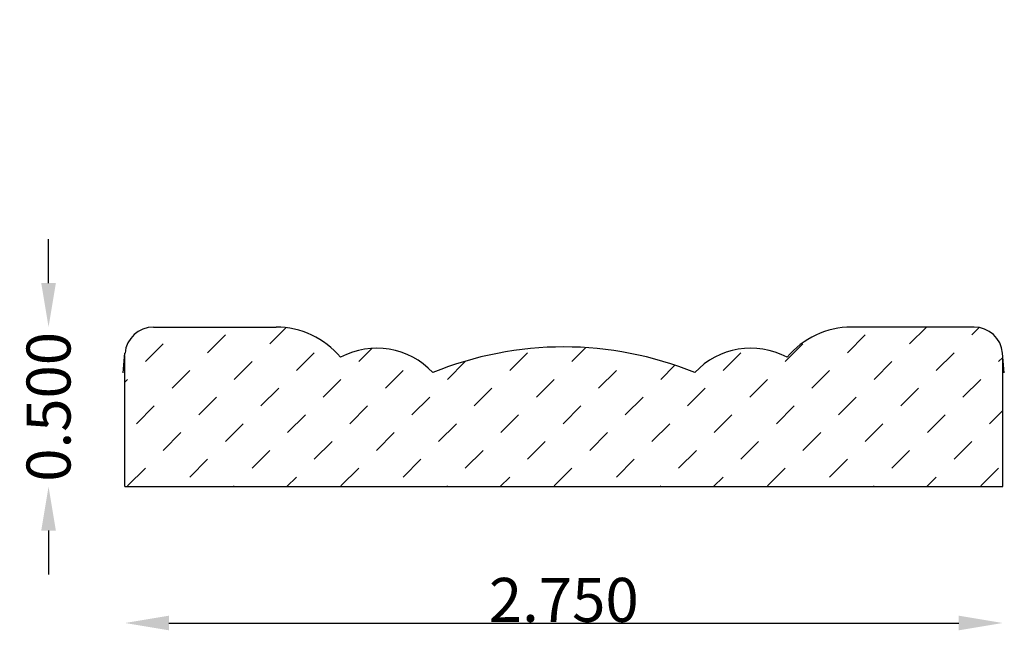
# Model space of a CAD drawing. Extents: x 0.36 to 3.44, y -0.26 to 1.66.
import ezdxf

# ---------------------------------------------------------------- set-up
doc = ezdxf.new("R2010")
doc.units = 0
doc.header["$LTSCALE"] = 0.19685
doc.header["$MEASUREMENT"] = 0
doc.header["$PDMODE"] = 2
doc.header["$PDSIZE"] = 0.019685
doc.layers.get('0').update_dxf_attribs({"linetype": 'CONTINUOUS'})
doc.layers.get('Defpoints').update_dxf_attribs({"linetype": 'CONTINUOUS'})
doc.layers.add('profile', color=7, linetype='CONTINUOUS')
doc.styles.add('TXT', font='TXT', dxfattribs={"height": 0.137795})
doc.dimstyles.new('DIMS0', dxfattribs={"dimtxt": 0.137795, "dimasz": 0.137795, "dimexe": 0.078543, "dimexo": 0.003937, "dimgap": 0.003543, "dimtad": 1, "dimdec": 4, "dimzin": 0, "dimdsep": 46, "dimtxsty": 'TXT', "dimcen": 0.059055, "dimclrt": 3, "dimadec": 0, "dimazin": 0, "dimtfac": 1, "dimtdec": 4, "dimtofl": 0, "dimtmove": 0, "dimatfit": 0, "dimfxl": 1, "dimtolj": 1, "dimtzin": 0, "dimarcsym": 0})

# ---------------------------------------------------------------- blocks, each defined once
blk = doc.blocks.new('*X1')
at = {"color": 0, "linetype": 'ByBlock'}
for p, q in [((1.1414, 0.6403), (1.1919, 0.6908)), ((3.1458, 0.6403), (3.1982, 0.6927)), ((3.3407, 0.6681), (3.3638, 0.6913)), ((0.9465, 0.6125), (1.0022, 0.6681)), ((2.9509, 0.6125), (3.0066, 0.6681)), ((0.7516, 0.5846), (0.8073, 0.6403)), ((1.4198, 0.5846), (1.4612, 0.6261)), ((2.0879, 0.5846), (2.1317, 0.6284)), ((2.756, 0.5846), (2.8117, 0.6403)), ((1.2249, 0.5568), (1.2806, 0.6125)), ((1.893, 0.5568), (1.9487, 0.6125)), ((2.5612, 0.5568), (2.6169, 0.6125)), ((3.2293, 0.5568), (3.285, 0.6125)), ((3.4242, 0.5846), (3.4373, 0.5978)), ((0.8352, 0.5011), (0.8908, 0.5568)), ((1.03, 0.5289), (1.0857, 0.5846)), ((1.5033, 0.5011), (1.559, 0.5568)), ((1.6982, 0.5289), (1.7538, 0.5846)), ((2.1714, 0.5011), (2.2271, 0.5568)), ((2.3663, 0.5289), (2.4106, 0.5732)), ((2.8396, 0.5011), (2.8952, 0.5568)), ((3.0344, 0.5289), (3.0901, 0.5846)), ((0.6873, 0.5203), (0.696, 0.5289)), ((1.3084, 0.4733), (1.3641, 0.5289)), ((1.9766, 0.4733), (2.0322, 0.5289)), ((2.6447, 0.4733), (2.7004, 0.5289)), ((3.3128, 0.4733), (3.3685, 0.5289)), ((1.1136, 0.4454), (1.1692, 0.5011)), ((1.7817, 0.4454), (1.8374, 0.5011)), ((2.4498, 0.4454), (2.5055, 0.5011)), ((3.118, 0.4454), (3.1736, 0.5011)), ((0.9187, 0.4176), (0.9744, 0.4733)), ((1.5868, 0.4176), (1.6425, 0.4733)), ((2.2549, 0.4176), (2.3106, 0.4733)), ((2.9231, 0.4176), (2.9788, 0.4733)), ((0.7238, 0.3897), (0.7795, 0.4454)), ((1.3919, 0.3897), (1.4476, 0.4454)), ((2.0601, 0.3897), (2.1158, 0.4454)), ((2.7282, 0.3897), (2.7839, 0.4454)), ((1.1971, 0.3619), (1.2527, 0.4176)), ((1.8652, 0.3619), (1.9209, 0.4176)), ((2.5333, 0.3619), (2.589, 0.4176)), ((3.2015, 0.3619), (3.2571, 0.4176)), ((3.3963, 0.3897), (3.4373, 0.4308)), ((1.0022, 0.3341), (1.0579, 0.3897)), ((1.6703, 0.3341), (1.726, 0.3897)), ((2.3385, 0.3341), (2.3941, 0.3897)), ((3.0066, 0.3341), (3.0623, 0.3897)), ((0.8073, 0.3062), (0.863, 0.3619)), ((1.4755, 0.3062), (1.5311, 0.3619)), ((2.1436, 0.3062), (2.1993, 0.3619)), ((2.8117, 0.3062), (2.8674, 0.3619)), ((1.2806, 0.2784), (1.3363, 0.3341)), ((1.9487, 0.2784), (2.0044, 0.3341)), ((2.6169, 0.2784), (2.6725, 0.3341)), ((3.285, 0.2784), (3.3407, 0.3341)), ((0.8908, 0.2227), (0.9465, 0.2784)), ((1.0857, 0.2505), (1.1414, 0.3062)), ((1.559, 0.2227), (1.6147, 0.2784)), ((1.7538, 0.2505), (1.8095, 0.3062)), ((2.2271, 0.2227), (2.2828, 0.2784)), ((2.422, 0.2505), (2.4777, 0.3062)), ((2.8952, 0.2227), (2.9509, 0.2784)), ((3.0901, 0.2505), (3.1458, 0.3062)), ((0.696, 0.1949), (0.7516, 0.2505)), ((1.3641, 0.1949), (1.4198, 0.2505)), ((2.0322, 0.1949), (2.0879, 0.2505)), ((2.7004, 0.1949), (2.756, 0.2505)), ((3.3685, 0.1949), (3.4242, 0.2505)), ((1.1949, 0.1927), (1.2249, 0.2227)), ((1.863, 0.1927), (1.893, 0.2227)), ((2.5311, 0.1927), (2.5612, 0.2227)), ((3.1993, 0.1927), (3.2293, 0.2227)), ((1.0278, 0.1927), (1.03, 0.1949)), ((1.696, 0.1927), (1.6982, 0.1949)), ((2.3641, 0.1927), (2.3663, 0.1949)), ((3.0322, 0.1927), (3.0344, 0.1949))]:
    blk.add_line(p, q, dxfattribs=at)
blk = doc.blocks.new('*D2')
at = {"layer": 'Defpoints', "color": 0, "linetype": 'Continuous', "transparency": 16777216}
for p in [(0.6873, 1.6563), (3.4373, 1.6563), (3.4373, -0.2349)]:
    blk.add_point(p, dxfattribs=at)
at = {"layer": 'profile', "color": 0, "linetype": 'Continuous', "lineweight": -2, "transparency": 16777216}
blk.add_line((0.8251, -0.2349), (3.2996, -0.2349), dxfattribs=at)
at = {"layer": 'profile', "color": 0, "linetype": 'Continuous', "transparency": 16777216}
for points in [[(0.8251, -0.2119), (0.8251, -0.2578), (0.6873, -0.2349)], [(3.2996, -0.2119), (3.2996, -0.2578), (3.4373, -0.2349)]]:
    blk.add_solid(points, dxfattribs=at)
at = {"layer": 'profile', "color": 7, "linetype": 'Continuous', "transparency": 16777216, "insert": (2.0623, -0.1624), "char_height": 0.1378, "attachment_point": 5, "style": 'TXT'}
blk.add_mtext('\\A1;2.750', dxfattribs=at)
blk = doc.blocks.new('*D4')
at = {"layer": 'Defpoints', "color": 0, "linetype": 'Continuous', "transparency": 16777216}
for p in [(0.4482, 0.6927), (0.4482, 0.6927), (0.4482, 0.1927)]:
    blk.add_point(p, dxfattribs=at)
at = {"layer": 'profile', "color": 0, "linetype": 'Continuous', "lineweight": -2, "transparency": 16777216}
for p, q in [((0.4482, 0.8305), (0.4482, 0.9683)), ((0.4482, 0.0549), (0.4482, -0.0829))]:
    blk.add_line(p, q, dxfattribs=at)
at = {"layer": 'profile', "color": 0, "linetype": 'Continuous', "transparency": 16777216}
for points in [[(0.4253, 0.8305), (0.4712, 0.8305), (0.4482, 0.6927)], [(0.4253, 0.0549), (0.4712, 0.0549), (0.4482, 0.1927)]]:
    blk.add_solid(points, dxfattribs=at)
at = {"layer": 'profile', "color": 7, "linetype": 'Continuous', "transparency": 16777216, "insert": (0.4482, 0.4427), "char_height": 0.1378, "attachment_point": 5, "rotation": 90, "style": 'TXT'}
blk.add_mtext('\\A1;0.500', dxfattribs=at)

msp = doc.modelspace()

# ---------------------------------------------------------------- linework, layer by layer
at = {"layer": 'profile', "color": 7, "linetype": 'Continuous'}
for p, q in [((0.7768, 0.6927), (1.1609, 0.6927)), ((3.3479, 0.6927), (2.9638, 0.6927)), ((0.6823, 0.5497), (0.6877, 0.611)), ((0.6873, 0.1927), (0.6873, 0.6032)), ((3.4424, 0.5497), (3.437, 0.611)), ((3.4373, 0.1927), (3.4373, 0.6032)), ((0.6873, 0.1927), (3.4373, 0.1927))]:
    msp.add_line(p, q, dxfattribs=at)
for centre, radius, start, end in [((0.7768, 0.6032), 0.0894, 90, 175), ((1.1609, 0.4294), 0.2632, 39.8143, 90), ((2.9638, 0.4294), 0.2632, 90, 140.1857), ((3.3479, 0.6032), 0.0894, 5, 90), ((1.4765, 0.3872), 0.2394, 42.8562, 118.2765), ((2.0623, -0.4531), 1.0837, 67.7508, 112.2492), ((2.6482, 0.3872), 0.2394, 61.7235, 137.1438)]:
    msp.add_arc(centre, radius, start, end, dxfattribs=at)

# ---------------------------------------------------------------- block references
msp.add_blockref('*X1', (0, 0), dxfattribs=at)

# ---------------------------------------------------------------- dimensions: what is measured, and where the dimension line sits
dim = msp.add_linear_dim(base=(3.4373, -0.2349), p1=(0.6873, 1.6563), p2=(3.4373, 1.6563), dimstyle='DIMS0', override={"dimdec": 3, "dimse1": 1, "dimse2": 1, "dimclrt": 7}, dxfattribs=at)
dim.commit()
dim.dimension.update_dxf_attribs({"geometry": '*D2', "text_midpoint": (2.0623, -0.2349), "dimtype": 160})
dim = msp.add_linear_dim(base=(0.4482, 0.6927), p1=(0.4482, 0.1927), p2=(0.4482, 0.6927), angle=90, dimstyle='DIMS0', override={"dimdec": 3, "dimse1": 1, "dimse2": 1, "dimclrt": 7}, dxfattribs=at)
dim.commit()
dim.dimension.update_dxf_attribs({"geometry": '*D4', "text_midpoint": (0.4482, 0.4427), "dimtype": 160, "text_rotation": 90})

doc.saveas('drawing.dxf')
